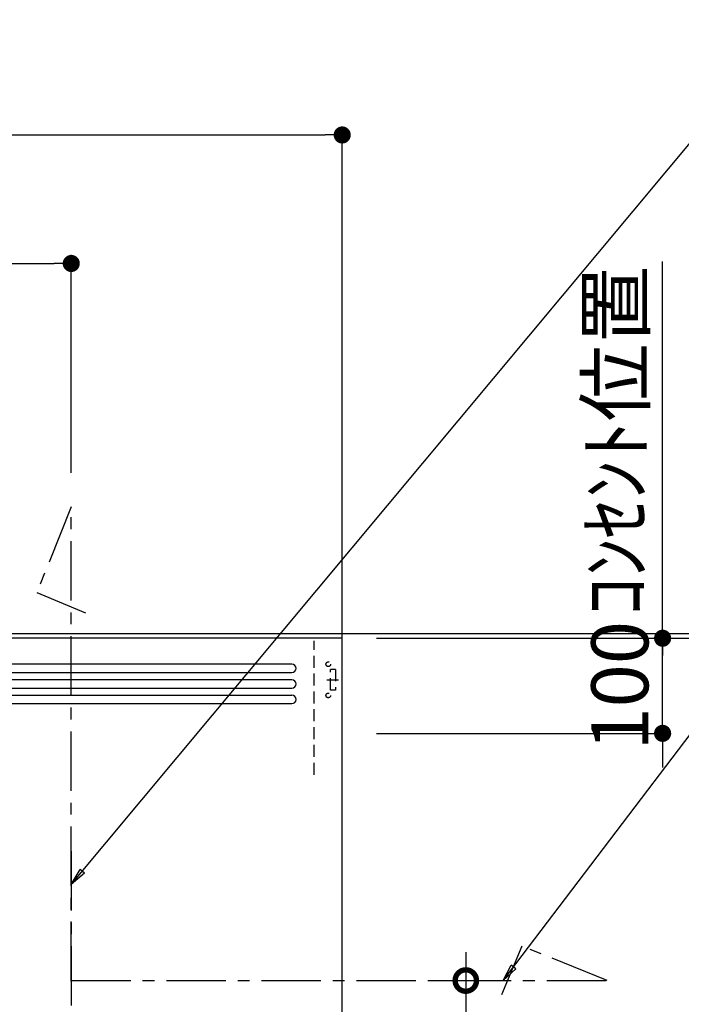
# Model space of a CAD drawing. Extents: x 55896 to 82369, y -33085 to -24215.
# Drawn here: x 75166 to 75862, y -29015 to -27980 of the extents above; entities that cross this region are included whole.
import ezdxf

# ---------------------------------------------------------------- set-up
doc = ezdxf.new("R2010")
doc.units = 0
doc.header["$LTSCALE"] = 50
doc.header["$MEASUREMENT"] = 0
doc.linetypes.add('CENTER', pattern=[2, 1.25, -0.25, 0.25, -0.25])
doc.linetypes.add('HIDDEN', pattern=[0.375, 0.25, -0.125])
doc.layers.get('0').update_dxf_attribs({"linetype": 'CONTINUOUS'})
doc.layers.get('DEFPOINTS').update_dxf_attribs({"color": 146, "linetype": 'CONTINUOUS'})
for name, color, linetype in [('111-壁仕上', 3, 'CONTINUOUS'), ('150-機器', 8, 'CONTINUOUS'), ('160-文字', 254, 'CONTINUOUS'), ('166-寸法B', 11, 'CONTINUOUS')]:
    doc.layers.add(name, color=color, linetype=linetype)
doc.styles.add('KH001', font='txt')
doc.dimstyles.new('KH1xx030', dxfattribs={"dimscale": 30, "dimtxt": 2, "dimasz": 0.6, "dimexe": 0.3, "dimexo": 1.2, "dimgap": 0.5, "dimtad": 3, "dimdec": 1, "dimdsep": 46, "dimlunit": 6, "dimtxsty": 'KH001', "dimblk": 'DOT', "dimcen": 1, "dimdle": 1, "dimclrd": 256, "dimclre": 256, "dimclrt": 256, "dimadec": 0, "dimazin": 0, "dimtfac": 1, "dimtdec": 1, "dimtix": 1, "dimtmove": 2, "dimatfit": 3, "dimldrblk": 'CLOSEDBLANK', "dimfxl": 1, "dimtolj": 1, "dimtzin": 0, "dimlwd": -1, "dimlwe": -1, "dimarcsym": 0})

# ---------------------------------------------------------------- blocks, each defined once
blk = doc.blocks.new('ADR-3A-9017R_S')
at = {"layer": '150-機器', "linetype": 'Continuous'}
for p, q in [((397, 672.7), (-397.1, 672.7)), ((-397.1, 664), (397, 664)), ((397, 656.3), (-397.1, 656.3)), ((-397.1, 647.6), (397, 647.6)), ((397, 639.9), (-397.1, 639.9)), ((397, 631.2), (-397.1, 631.2))]:
    blk.add_line(p, q, dxfattribs=at)
at = {"layer": '150-機器', "color": 161, "linetype": 'CENTER'}
blk.add_line((165, 476.2), (165, 203.6), dxfattribs=at)
at = {"layer": '150-機器', "color": 6, "linetype": 'Continuous'}
blk.add_lwpolyline([(450, 700), (-450, 700), (-450, 70), (450, 70)], close=True, dxfattribs=at)
at = {"layer": '150-機器', "linetype": 'Continuous'}
for centre in [(397, 668.3), (397, 651.9), (397, 635.6)]:
    blk.add_arc(centre, 4.37, 270, 90, dxfattribs=at)
at = {"layer": 'DEFPOINTS', "linetype": 'HIDDEN'}
for p, q in [((420.5, 556.5), (420.5, 697.3)), ((442.9, 667.2), (437.5, 667.2)), ((437.5, 645.4), (437.5, 667.2)), ((442.9, 667.2), (442.9, 645.4)), ((433.7, 656.3), (446.2, 656.3)), ((442.9, 645.4), (437.5, 645.4))]:
    blk.add_line(p, q, dxfattribs=at)
for centre in [(435.3, 672.7), (435.3, 639.9)]:
    blk.add_circle(centre, 2.46, dxfattribs=at)
blk = doc.blocks.new('_DotSmall')
at = {"color": 0, "linetype": 'ByBlock', "const_width": 0.5}
blk.add_lwpolyline([(-0.0625, 0, 1), (0.0625, 0, 1)], format="xyb", close=True, dxfattribs=at)
blk = doc.blocks.new('_Open30')
at = {"color": 0, "linetype": 'ByBlock', "lineweight": -2}
for p, q in [((-1, 0.268), (0, 0)), ((0, 0), (-1, -0.268)), ((0, 0), (-1, 0))]:
    blk.add_line(p, q, dxfattribs=at)
blk = doc.blocks.new('*D317')
at = {"layer": '166-寸法B', "transparency": 16777216}
for p, q in [((75635.3, -28959.8), (75635.3, -29727.7)), ((75598.7, -28989.8), (75644.3, -28989.8))]:
    blk.add_line(p, q, dxfattribs=at)
at = {"layer": 'DEFPOINTS', "color": 0, "transparency": 16777216}
for p in [(75562.7, -28989.8), (75559.2, -29772.7), (75635.3, -29772.7)]:
    blk.add_point(p, dxfattribs=at)
at = {"layer": '166-寸法B', "transparency": 16777216, "xscale": 45, "yscale": 45, "zscale": 45}
for name, p, rotation in [('_DotSmall', (75635.3, -28989.8), 90), ('_Open30', (75635.3, -29772.7), 270)]:
    blk.add_blockref(name, p, dxfattribs=dict(at, rotation=rotation))
at = {"layer": '166-寸法B', "transparency": 16777216, "char_height": 60, "attachment_point": 5, "rotation": 90, "style": 'KH001'}
for s, insert in [('\\A1;側方排気ﾀﾞｸﾄ位置', (75687, -29358.8)), ('\\A1;FL+2035～2275', (75590.3, -29358.8))]:
    blk.add_mtext(s, dxfattribs=dict(at, insert=insert))
blk = doc.blocks.new('_ClosedBlank')
at = {"color": 0, "linetype": 'ByBlock', "lineweight": -2}
for p, q in [((-1, 0.167), (0, 0)), ((-1, 0.167), (-1, -0.167)), ((0, 0), (-1, -0.167))]:
    blk.add_line(p, q, dxfattribs=at)
blk = doc.blocks.new('_Dot')
at = {"color": 0, "linetype": 'ByBlock', "lineweight": -2}
blk.add_line((-0.5, 0), (-1, 0), dxfattribs=at)
at = {"color": 0, "linetype": 'ByBlock', "const_width": 0.5}
blk.add_lwpolyline([(-0.25, 0, 1), (0.25, 0, 1)], format="xyb", close=True, dxfattribs=at)
blk = doc.blocks.new('*D340')
at = {"layer": '166-寸法B', "transparency": 16777216}
for p, q in [((73693.3, -28588.9), (73693.3, -28226.9)), ((75220.3, -28455.9), (75220.3, -28226.9)), ((73711.3, -28235.9), (75202.3, -28235.9))]:
    blk.add_line(p, q, dxfattribs=at)
at = {"layer": 'DEFPOINTS', "color": 0, "transparency": 16777216}
for p in [(75220.3, -28235.9), (75220.3, -28491.9), (73693.3, -28624.9)]:
    blk.add_point(p, dxfattribs=at)
at = {"layer": '166-寸法B', "transparency": 16777216, "xscale": 18, "yscale": 18, "zscale": 18, "rotation": 180}
blk.add_blockref('_Dot', (73693.3, -28235.9), dxfattribs=at)
at = {"layer": '166-寸法B', "transparency": 16777216, "xscale": 18, "yscale": 18, "zscale": 18}
blk.add_blockref('_Dot', (75220.3, -28235.9), dxfattribs=at)
at = {"layer": '166-寸法B', "transparency": 16777216, "insert": (74456.8, -28187.1), "char_height": 60, "attachment_point": 5, "style": 'KH001'}
blk.add_mtext('\\A1;1,527', dxfattribs=at)
blk = doc.blocks.new('*D341')
at = {"layer": '166-寸法B', "transparency": 16777216}
for p, q in [((73693.3, -28663.6), (73693.3, -28091.8)), ((75505.3, -28723.9), (75505.3, -28091.8)), ((73711.3, -28100.8), (75487.3, -28100.8))]:
    blk.add_line(p, q, dxfattribs=at)
at = {"layer": 'DEFPOINTS', "color": 0, "transparency": 16777216}
for p in [(75505.3, -28100.8), (73693.3, -28699.6), (75505.3, -28759.9)]:
    blk.add_point(p, dxfattribs=at)
at = {"layer": '166-寸法B', "transparency": 16777216, "xscale": 18, "yscale": 18, "zscale": 18, "rotation": 180}
blk.add_blockref('_Dot', (73693.3, -28100.8), dxfattribs=at)
at = {"layer": '166-寸法B', "transparency": 16777216, "xscale": 18, "yscale": 18, "zscale": 18}
blk.add_blockref('_Dot', (75505.3, -28100.8), dxfattribs=at)
at = {"layer": '166-寸法B', "transparency": 16777216, "insert": (74599.3, -28052), "char_height": 60, "attachment_point": 5, "style": 'KH001'}
blk.add_mtext('\\A1;1,812', dxfattribs=at)
blk = doc.blocks.new('*D352')
at = {"layer": '166-寸法B', "transparency": 16777216}
for p, q in [((75842.3, -28611.9), (75842.3, -28593.9)), ((75541.3, -28629.9), (75851.3, -28629.9)), ((75842.3, -28729.9), (75842.3, -28629.9)), ((75541.3, -28729.9), (75851.3, -28729.9)), ((75842.3, -28747.9), (75842.3, -28765.9))]:
    blk.add_line(p, q, dxfattribs=at)
at = {"layer": 'DEFPOINTS', "color": 0, "transparency": 16777216}
for p in [(75505.3, -28629.9), (75842.3, -28629.9), (75505.3, -28729.9)]:
    blk.add_point(p, dxfattribs=at)
at = {"layer": '166-寸法B', "transparency": 16777216, "xscale": 18, "yscale": 18, "zscale": 18}
for p, rotation in [((75842.3, -28629.9), 270), ((75842.3, -28729.9), 90)]:
    blk.add_blockref('_Dot', p, dxfattribs=dict(at, rotation=rotation))
at = {"layer": '166-寸法B', "transparency": 16777216, "insert": (75797.3, -28679.9), "char_height": 60, "attachment_point": 5, "rotation": 90, "style": 'KH001'}
blk.add_mtext('\\A1;100', dxfattribs=at)
blk = doc.blocks.new('*D353')
at = {"layer": '166-寸法B', "transparency": 16777216}
for p, q in [((75669.6, -28629.9), (75986.6, -28629.9)), ((75977.6, -29311.9), (75977.6, -28647.9)), ((75759.7, -29329.9), (75986.6, -29329.9))]:
    blk.add_line(p, q, dxfattribs=at)
at = {"layer": 'DEFPOINTS', "color": 0, "transparency": 16777216}
for p in [(75633.6, -28629.9), (75977.6, -28629.9), (75723.7, -29329.9)]:
    blk.add_point(p, dxfattribs=at)
at = {"layer": '166-寸法B', "transparency": 16777216, "xscale": 18, "yscale": 18, "zscale": 18}
for p, rotation in [((75977.6, -28629.9), 90), ((75977.6, -29329.9), 270)]:
    blk.add_blockref('_Dot', p, dxfattribs=dict(at, rotation=rotation))
at = {"layer": '166-寸法B', "transparency": 16777216, "insert": (75932.6, -28979.9), "char_height": 60, "attachment_point": 5, "rotation": 90, "style": 'KH001'}
blk.add_mtext('\\A1;700', dxfattribs=at)
blk = doc.blocks.new('*D346')
at = {"layer": '166-寸法B', "transparency": 16777216}
for p, q in [((75716.1, -28624.9), (76172.6, -28624.9)), ((76163.6, -31006.9), (76163.6, -28642.9)), ((75724.6, -31024.9), (76172.6, -31024.9))]:
    blk.add_line(p, q, dxfattribs=at)
at = {"layer": 'DEFPOINTS', "color": 0, "transparency": 16777216}
for p in [(75680.1, -28624.9), (76163.6, -28624.9), (75688.6, -31024.9)]:
    blk.add_point(p, dxfattribs=at)
at = {"layer": '166-寸法B', "transparency": 16777216, "xscale": 18, "yscale": 18, "zscale": 18}
for p, rotation in [((76163.6, -28624.9), 90), ((76163.6, -31024.9), 270)]:
    blk.add_blockref('_Dot', p, dxfattribs=dict(at, rotation=rotation))
at = {"layer": '166-寸法B', "transparency": 16777216, "insert": (76114.8, -29824.9), "char_height": 60, "attachment_point": 5, "rotation": 90, "style": 'KH001'}
blk.add_mtext('\\A1;2,400', dxfattribs=at)
blk = doc.blocks.new('*D347')
at = {"layer": '166-寸法B', "transparency": 16777216}
for p, q in [((75977.6, -28172), (75977.6, -28624.9)), ((75977.6, -28606.9), (75977.6, -28588.9)), ((75541.3, -28624.9), (75986.6, -28624.9)), ((75541.3, -28629.9), (75986.6, -28629.9)), ((75977.6, -28629.9), (75977.6, -28624.9)), ((75977.6, -28629.9), (75977.6, -28624.9)), ((75977.6, -28647.9), (75977.6, -28665.9))]:
    blk.add_line(p, q, dxfattribs=at)
at = {"layer": 'DEFPOINTS', "color": 0, "transparency": 16777216}
for p in [(75505.3, -28624.9), (75505.3, -28629.9), (75977.6, -28624.9)]:
    blk.add_point(p, dxfattribs=at)
at = {"layer": '166-寸法B', "transparency": 16777216, "xscale": 18, "yscale": 18, "zscale": 18}
for p, rotation in [((75977.6, -28624.9), 270), ((75977.6, -28629.9), 90)]:
    blk.add_blockref('_Dot', p, dxfattribs=dict(at, rotation=rotation))
at = {"layer": '166-寸法B', "transparency": 16777216, "insert": (75927.6, -28376.4), "char_height": 60, "attachment_point": 5, "rotation": 90, "style": 'KH001'}
blk.add_mtext('\\A1;5〈ｸﾘｱﾗﾝｽ〉', dxfattribs=at)
blk = doc.blocks.new('*D348')
at = {"layer": '166-寸法B', "transparency": 16777216}
for p, q in [((75842.3, -28251.8), (75842.3, -28233.8)), ((75842.3, -28629.9), (75842.3, -28251.8)), ((75541.3, -28629.9), (75851.3, -28629.9)), ((75842.3, -28629.9), (75842.3, -28647.9))]:
    blk.add_line(p, q, dxfattribs=at)
at = {"layer": 'DEFPOINTS', "color": 0, "transparency": 16777216}
for p in [(75758.5, -28251.8), (75842.3, -28251.8), (75505.3, -28629.9)]:
    blk.add_point(p, dxfattribs=at)
at = {"layer": '166-寸法B', "transparency": 16777216, "insert": (75792.9, -28422.4), "char_height": 60, "attachment_point": 5, "rotation": 90, "style": 'KH001'}
blk.add_mtext('\\A1;ｺﾝｾﾝﾄ位置', dxfattribs=at)
blk = doc.blocks.new('_None')

msp = doc.modelspace()

# ---------------------------------------------------------------- linework, layer by layer
at = {"layer": '111-壁仕上', "ltscale": 2}
msp.add_line((73693.35, -28624.89), (75844.58, -28624.89), dxfattribs=at)
at = {"layer": '150-機器', "linetype": 'CENTER'}
for points in [[(75220.35, -28990.28), (75220.35, -28491.89), (75183.98, -28581.79), (75235.16, -28603.02)], [(75220.35, -28989.75), (75784.06, -28989.83), (75694.15, -28953.47), (75672.93, -29004.65)]]:
    msp.add_lwpolyline(points, dxfattribs=at)

# ---------------------------------------------------------------- block references
at = {"layer": '150-機器'}
msp.add_blockref('ADR-3A-9017R_S', (75055.35, -29329.89), dxfattribs=at)

# ---------------------------------------------------------------- dimensions: what is measured, and where the dimension line sits
at = {"layer": '166-寸法B'}
for base, p1, p2, angle, picture, middle in [((75505.35, -28100.78), (73693.35, -28699.55), (75505.35, -28759.89), 180, '*D341', (74599.35, -28051.97)), ((76163.62, -28624.89), (75688.6, -31024.89), (75680.05, -28624.89), 90, '*D346', (76114.81, -29824.89))]:
    dim = msp.add_linear_dim(base=base, p1=p1, p2=p2, angle=angle, dimstyle='KH1xx030', dxfattribs=at)
    dim.commit()
    dim.dimension.update_dxf_attribs({"geometry": picture, "text_midpoint": middle})
dim = msp.add_linear_dim(base=(75220.35, -28235.9), p1=(73693.35, -28624.89), p2=(75220.35, -28491.88), dimstyle='KH1xx030', dxfattribs=at)
dim.commit()
dim.dimension.update_dxf_attribs({"geometry": '*D340', "text_midpoint": (74456.85, -28187.09)})
for base, p2, angle, text, override, picture, middle in [((75977.62, -28624.89), (75505.35, -28624.89), 90, '<>〈ｸﾘｱﾗﾝｽ〉', {"dimtmove": 1}, '*D347', (75919.07, -28376.45)), ((75842.28, -28251.78), (75758.46, -28251.78), 270, 'ｺﾝｾﾝﾄ位置', {"dimjust": 2, "dimblk1": 'None', "dimblk2": 'None', "dimsah": 1, "dimse2": 1}, '*D348', (75792.87, -28422.39))]:
    dim = msp.add_linear_dim(base=base, p1=(75505.35, -28629.89), p2=p2, angle=angle, text=text, dimstyle='KH1xx030', override=override, dxfattribs=at)
    dim.commit()
    dim.dimension.update_dxf_attribs({"geometry": picture, "text_midpoint": middle, "dimtype": 128})
for base, p1, p2, angle, picture, middle in [((75842.28, -28629.89), (75505.35, -28729.89), (75505.35, -28629.89), 270, '*D352', (75797.28, -28679.89)), ((75977.62, -28629.89), (75723.7, -29329.89), (75633.62, -28629.89), 90, '*D353', (75932.62, -28979.89))]:
    dim = msp.add_linear_dim(base=base, p1=p1, p2=p2, angle=angle, dimstyle='KH1xx030', override={"dimpost": ''}, dxfattribs=at)
    dim.commit()
    dim.dimension.update_dxf_attribs({"geometry": picture, "text_midpoint": middle})
dim = msp.add_linear_dim(base=(75635.3, -29772.72), p1=(75562.66, -28989.83), p2=(75559.23, -29772.72), angle=90, text='FL+2035～2275\\X側方排気ﾀﾞｸﾄ位置', dimstyle='KH1xx030', override={"dimasz": 1.5, "dimblk1": 'DotSmall', "dimblk2": 'Open30', "dimsah": 1, "dimse2": 1}, dxfattribs=at)
dim.commit()
dim.dimension.update_dxf_attribs({"geometry": '*D317', "text_midpoint": (75635.3, -29358.77)})

# ---------------------------------------------------------------- leaders
at = {"layer": '160-文字', "color": 3}
for points, override in [([(75220.35, -28888.78), (76153.97, -27770.03), (77633.07, -27770.03)], {"dimtad": 1, "dimfxl": 0.5, "dimarcsym": 1}), ([(75674.55, -28989.83), (76337.04, -28117.46), (77075.87, -28117.46)], {"dimgap": 0.5, "dimtad": 1, "dimfxl": 0.5, "dimarcsym": 1})]:
    msp.add_leader(points, dimstyle='KH1xx030', override=override, dxfattribs=at)

doc.saveas('drawing.dxf')
